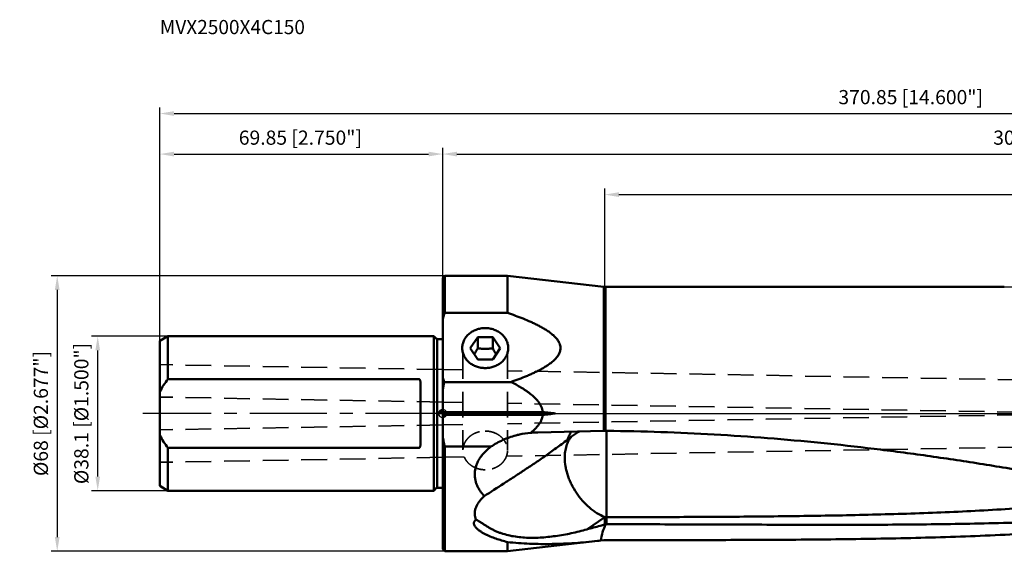
# Model space of a CAD drawing. Units: millimetres. Extents: x -104 to 337, y -34 to 97.
# Drawn here: x -104 to 139, y -34 to 97 of the extents above; entities that cross this region are included whole.
import ezdxf

# ---------------------------------------------------------------- set-up
doc = ezdxf.new("R2010")
doc.units = ezdxf.units.MM
doc.linetypes.add('CENTER2', pattern=[28.575, 19.05, -3.175, 3.175, -3.175])
doc.linetypes.add('DASHED2', pattern=[9.525, 6.35, -3.175])
for name, color, linetype, lineweight in [('1', 4, 'Continuous', 50), ('2', 7, 'Continuous', 25), ('3', 1, 'DASHED2', 35), ('4', 2, 'CENTER2', 25), ('nocut', 7, 'Continuous', 25), ('sk1', 4, 'Continuous', 50), ('sk2', 7, 'Continuous', 25), ('sk3', 1, 'DASHED2', 35), ('sk4', 2, 'CENTER2', 25), ('sk6', 5, 'Continuous', 35)]:
    doc.layers.add(name, color=color, linetype=linetype, lineweight=lineweight)
doc.styles.add('simplex', font='txt.shx', dxfattribs={"height": 3.5})
doc.dimstyles.new('コピー - ISO-25', dxfattribs={"dimscale": 0, "dimtxt": 3.5, "dimasz": 3.5, "dimexe": 1.5, "dimexo": 0, "dimgap": 2.3, "dimtad": 1, "dimdec": 8, "dimdsep": 46, "dimtxsty": 'simplex', "dimcen": 0.09, "dimclrd": 256, "dimclre": 256, "dimclrt": 256, "dimadec": 0, "dimazin": 0, "dimtfac": 1, "dimtofl": 0, "dimtmove": 0, "dimatfit": 3, "dimfxl": 1, "dimtolj": 1, "dimlwd": -1, "dimlwe": -1, "dimarcsym": 0})

# ---------------------------------------------------------------- blocks, each defined once
blk = doc.blocks.new('zero block')
h = blk.add_hatch(color=7)
h.paths.add_polyline_path([(0, 1, 0.414214), (-1, 0), (0, 0)])
h.paths.add_polyline_path([(1, 0), (0, 0), (0, -1, 0.414214)])
at = {"color": 7, "ltscale": 0.2}
for p, q in [((-1, 0), (1, 0)), ((0, -1), (0, 1))]:
    blk.add_line(p, q, dxfattribs=at)
for start, end in [(90, 180), (180, 270), (0, 90), (270, 0)]:
    blk.add_arc((0, 0), 1, start, end, dxfattribs=at)
blk = doc.blocks.new('*D134')
at = {"layer": 'Defpoints', "color": 0}
for p in [(-85.19, 19.05), (-67.84, 19.05), (-67.84, -19.05)]:
    blk.add_point(p, dxfattribs=at)
at = {"layer": 'sk2'}
for p, q in [((-67.84, 19.05), (-86.69, 19.05)), ((-85.19, -15.55), (-85.19, 15.55)), ((-67.84, -19.05), (-86.69, -19.05))]:
    blk.add_line(p, q, dxfattribs=at)
for points in [[(-84.61, 15.55), (-85.78, 15.55), (-85.19, 19.05)], [(-85.78, -15.55), (-84.61, -15.55), (-85.19, -19.05)]]:
    blk.add_solid(points, dxfattribs=at)
at = {"layer": 'sk2', "insert": (-89.24, 0), "char_height": 3.5, "attachment_point": 5, "rotation": 90, "line_spacing_factor": 1.071429, "style": 'simplex'}
blk.add_mtext('\\A1;%%c38.1 [%%c1.500"]', dxfattribs=at)
blk = doc.blocks.new('*D145')
at = {"layer": 'Defpoints', "color": 0}
for p in [(0, 64), (0, 33.5), (-69.85, 17.89)]:
    blk.add_point(p, dxfattribs=at)
at = {"layer": 'sk2'}
for p, q in [((-69.85, 17.89), (-69.85, 65.5)), ((-66.35, 64), (-3.5, 64)), ((0, 33.5), (0, 65.5))]:
    blk.add_line(p, q, dxfattribs=at)
for points in [[(-66.35, 64.58), (-66.35, 63.42), (-69.85, 64)], [(-3.5, 63.42), (-3.5, 64.58), (0, 64)]]:
    blk.add_solid(points, dxfattribs=at)
at = {"layer": 'sk2', "insert": (-35.15, 68.05), "char_height": 3.5, "attachment_point": 5, "line_spacing_factor": 1.071429, "style": 'simplex'}
blk.add_mtext('\\A1;\\A1;69.85 [2.750"]', dxfattribs=at)
blk = doc.blocks.new('*D156')
at = {"layer": '2'}
for p, q in [((0, 33.5), (0, 65.5)), ((3.5, 64), (297.5, 64)), ((301, -13.38), (301, 65.5))]:
    blk.add_line(p, q, dxfattribs=at)
for points in [[(3.5, 64.58), (3.5, 63.42), (0, 64)], [(297.5, 63.42), (297.5, 64.58), (301, 64)]]:
    blk.add_solid(points, dxfattribs=at)
at = {"layer": 'Defpoints', "color": 0}
for p in [(301, 64), (0, 33.5), (301, -13.38)]:
    blk.add_point(p, dxfattribs=at)
at = {"layer": '2', "insert": (150.5, 68.05), "char_height": 3.5, "attachment_point": 5, "line_spacing_factor": 1.071429, "style": 'simplex'}
blk.add_mtext('\\A1;\\A1;301 [11.850"]', dxfattribs=at)
blk = doc.blocks.new('*D167')
at = {"layer": 'Defpoints', "color": 0}
for p in [(301, 74), (-69.85, 17.89), (301, -13.38)]:
    blk.add_point(p, dxfattribs=at)
at = {"layer": 'sk2'}
for p, q in [((-69.85, 17.89), (-69.85, 75.5)), ((301, -13.38), (301, 75.5)), ((-66.35, 74), (297.5, 74))]:
    blk.add_line(p, q, dxfattribs=at)
for points in [[(-66.35, 74.58), (-66.35, 73.42), (-69.85, 74)], [(297.5, 73.42), (297.5, 74.58), (301, 74)]]:
    blk.add_solid(points, dxfattribs=at)
at = {"layer": 'sk2', "insert": (115.58, 78.05), "char_height": 3.5, "attachment_point": 5, "line_spacing_factor": 1.071429, "style": 'simplex'}
blk.add_mtext('\\A1;\\A1;370.85 [14.600"]', dxfattribs=at)
blk = doc.blocks.new('*D178')
at = {"layer": 'Defpoints', "color": 0}
for p in [(0.5, 34), (-95.19, -34), (0.49, -34)]:
    blk.add_point(p, dxfattribs=at)
at = {"layer": 'sk2'}
for p, q in [((0.5, 34), (-96.69, 34)), ((-95.19, 30.5), (-95.19, -30.5)), ((0.49, -34), (-96.69, -34))]:
    blk.add_line(p, q, dxfattribs=at)
for points in [[(-94.61, 30.5), (-95.78, 30.5), (-95.19, 34)], [(-95.78, -30.5), (-94.61, -30.5), (-95.19, -34)]]:
    blk.add_solid(points, dxfattribs=at)
at = {"layer": 'sk2', "insert": (-99.24, 0), "char_height": 3.5, "attachment_point": 5, "rotation": 90, "style": 'simplex'}
blk.add_mtext('\\A1;%%c68 [%%c2.677"]', dxfattribs=at)
blk = doc.blocks.new('*D189')
at = {"layer": '2'}
for p, q in [((40, 31.25), (40, 55.5)), ((43.5, 54), (297.5, 54)), ((301, -13.38), (301, 55.5))]:
    blk.add_line(p, q, dxfattribs=at)
for points in [[(43.5, 54.58), (43.5, 53.42), (40, 54)], [(297.5, 53.42), (297.5, 54.58), (301, 54)]]:
    blk.add_solid(points, dxfattribs=at)
at = {"layer": 'Defpoints', "color": 0}
for p in [(301, 54), (40, 31.25), (301, -13.38)]:
    blk.add_point(p, dxfattribs=at)
at = {"layer": '2', "insert": (170.5, 58.05), "char_height": 3.5, "attachment_point": 5, "line_spacing_factor": 1.071429, "style": 'simplex'}
blk.add_mtext('\\A1;\\A1;261 [10.276"]', dxfattribs=at)

msp = doc.modelspace()

# ---------------------------------------------------------------- linework, layer by layer
at = {"layer": '1'}
for p, q in [((0, 33.5), (0.5, 34)), ((0, 33.49999963), (0, -33.49999956)), ((0.5, 34), (16, 34)), ((0.5, 34), (0.5, 24.80414074)), ((39.77306553, 31.27600291), (16, 34)), ((16, 24.80414074), (16, 34)), ((39.77306553, -4.2767066), (39.77306553, 31.27599941)), ((40.22841936, 31.25), (138.6931127, 31.25)), ((40.22841936, 31.2499965), (40.22841936, -4.27335745)), ((0.49999925, 24.80414179), (16, 24.80414008)), ((8.65536589, 18.8581283), (6.81073178, 16.08464046)), ((8.65536589, 18.8581283), (12.34463411, 18.8581283)), ((8.65536589, 18.8581283), (8.65536589, 16.07806699)), ((14.18926822, 16.08464046), (12.34463411, 18.8581283)), ((12.34463411, 16.07806699), (12.34463411, 18.8581283)), ((6.81073178, 16.08464046), (8.65536589, 13.31115262)), ((12.34463411, 13.31115262), (14.18926822, 16.08464046)), ((12.34463411, 13.31115262), (8.65536589, 13.31115262)), ((16.86661328, 7.76257036), (0.40070002, 7.76257075)), ((24.71074428, 0.35355339), (0, 0.35355339)), ((0, 0), (27.81282959, 0)), ((0, -0.35355339), (24.71074428, -0.35355339)), ((39.77306553, -4.2767066), (23.5088469, -4.66512921)), ((0.5, -8.18535185), (0.5, -34)), ((0.50003756, -8.18535097), (11.92089627, -8.18535273)), ((35.61975953, -28.603881), (40.00000021, -25.58938165)), ((40.00000021, -25.58938165), (40.00061715, -27.40349385)), ((40.4496642, -25.58255721), (40.43569774, -27.32231454)), ((40.44966583, -25.58045631), (40.4496642, -25.58255721)), ((38.26386764, -31.44893183), (16, -34)), ((39.07219981, -31.35360663), (39.77306553, -31.27346012)), ((0, -33.5), (0.5, -34)), ((0.5, -34), (16, -34)), ((16, -34), (16, -31.72615811))]:
    msp.add_line(p, q, dxfattribs=at)
msp.add_arc((40.22841936, 35.25), 4, 263.4633663512, 270, dxfattribs=at)
for points, knots in [([(-0.00000191, 23.18652957), (0.03791156, 23.32224257), (0.13525161, 23.66106693), (0.30008194, 24.20093821), (0.43207154, 24.60340606), (0.49999925, 24.80414179)], [0, 0, 0, 0, 0.2496467992, 0.6245493465, 1, 1, 1, 1]), ([(16.86661328, 7.76257036), (17.51305753, 7.98859596), (18.79880493, 8.4548472), (20.38711592, 9.08349798), (21.63924171, 9.62086981), (22.56581854, 10.04313595), (23.47812619, 10.48807321), (24.37246288, 10.95952887), (25.24364239, 11.46239172), (26.08401703, 12.00292837), (26.75132723, 12.4930545), (27.25537035, 12.91414218), (27.61397269, 13.24488691), (27.95005431, 13.5930251), (28.25830925, 13.96015722), (28.53202689, 14.34758818), (28.7629443, 14.75589282), (28.9414463, 15.18418043), (29.05751851, 15.6291284), (29.102856, 16.0842491), (29.07370391, 16.54043745), (28.9725137, 16.98827821), (28.8068344, 17.42059874), (28.58652868, 17.83342065), (28.3214164, 18.22540737), (28.02009205, 18.59688625), (27.68960056, 18.94904897), (27.33553601, 19.28346133), (26.83641221, 19.70902254), (26.17365701, 20.20388879), (25.33725385, 20.74900243), (24.46901498, 21.25565474), (23.57692574, 21.73028351), (22.66638317, 22.17792724), (21.43130917, 22.74469567), (19.85882575, 23.40307615), (17.94179283, 24.13146405), (16.64936261, 24.58425964), (16, 24.80414008)], [0, 0, 0, 0, 0.0644810056, 0.1287623219, 0.1608067099, 0.1927687058, 0.2246300296, 0.2563660983, 0.2879430577, 0.3193131333, 0.3504074934, 0.3658254961, 0.3811355575, 0.3963195131, 0.4113574595, 0.4262299724, 0.440923021, 0.4554366802, 0.4697965122, 0.4840611789, 0.4983158235, 0.5126486647, 0.5271253841, 0.5417784698, 0.5566125844, 0.5716159057, 0.5867696452, 0.6020537439, 0.6174495587, 0.6485083566, 0.6798520893, 0.7114090475, 0.743129565, 0.7749785201, 0.8069304865, 0.8710695294, 0.9354474375, 1, 1, 1, 1]), ([(10.5, 21.06433483), (10.12291652, 21.06433483), (9.37083283, 20.99933782), (8.46240953, 20.75679333), (7.77836263, 20.47069714), (7.29411965, 20.21369442), (6.84172892, 19.91603224), (6.42566132, 19.5806259), (6.05008862, 19.21078141), (5.71877871, 18.81014732), (5.43507456, 18.38268883), (5.20185419, 17.93264933), (5.02149802, 17.46452305), (4.895859, 16.98297524), (4.82623173, 16.49293292), (4.8176417, 16.16362595), (4.82280422, 15.99962031)], [0, 0, 0, 0, 0.133529041, 0.2657787456, 0.3311331638, 0.3957755227, 0.4596197438, 0.5226088713, 0.5847183141, 0.6459581846, 0.7063743346, 0.7660479289, 0.8250932375, 0.8836535441, 0.9418951913, 1, 1, 1, 1]), ([(16.17719578, 15.99962031), (16.1823583, 16.16362595), (16.17376827, 16.49293292), (16.104141, 16.98297523), (15.97850199, 17.46452304), (15.79814581, 17.93264932), (15.56492544, 18.38268882), (15.2812213, 18.81014731), (14.9499114, 19.21078139), (14.57433869, 19.58062589), (14.15827109, 19.91603224), (13.70588036, 20.21369441), (13.22163738, 20.47069714), (12.53759048, 20.75679333), (11.62916719, 20.99933782), (10.87708349, 21.06433483), (10.5, 21.06433483)], [0, 0, 0, 0, 0.0581048084, 0.1163464552, 0.1749067615, 0.23395207, 0.2936256641, 0.3540418142, 0.4152816829, 0.4773911268, 0.5403802545, 0.6042244754, 0.6688668342, 0.7342212524, 0.866470956, 1, 1, 1, 1]), ([(4.82280422, 15.99962031), (4.82779461, 15.84108305), (4.85550841, 15.52367653), (4.94966474, 15.05397746), (5.09555061, 14.59436908), (5.29175343, 14.14923867), (5.53644501, 13.72268304), (5.92642187, 13.18085587), (6.52550445, 12.56982217), (7.3848334, 11.97555365), (8.35809232, 11.53535647), (9.40898692, 11.2649497), (10.13573762, 11.204234), (10.5, 11.204234)], [0, 0, 0, 0, 0.0580316191, 0.1162863766, 0.1749273805, 0.2341003893, 0.2939278413, 0.3545043595, 0.4779804571, 0.6048159565, 0.734653022, 0.8667299288, 1, 1, 1, 1]), ([(7.78219042, 14.62397656), (7.93450509, 14.85567521), (8.2333949, 15.33593245), (8.51482471, 15.82647535), (8.65536589, 16.07806699)], [0, 0, 0, 0, 0.4903578348, 1, 1, 1, 1]), ([(8.65536589, 16.07806699), (8.9583366, 16.03464833), (9.41683943, 15.98106029), (10.03294868, 15.94297027), (10.50000054, 15.93310688), (10.96705232, 15.94297037), (11.58316117, 15.98106023), (12.04166365, 16.03464837), (12.34463411, 16.07806699)], [0, 0, 0, 0, 0.2479667284, 0.3736696413, 0.5000001604, 0.6263306373, 0.7520334787, 1, 1, 1, 1]), ([(10.5, 11.204234), (10.86426237, 11.204234), (11.59101306, 11.2649497), (12.64190766, 11.53535646), (13.61516659, 11.97555364), (14.47449554, 12.56982217), (15.07357813, 13.18085587), (15.46355498, 13.72268303), (15.70824657, 14.14923867), (15.90444939, 14.59436908), (16.05033525, 15.05397745), (16.14449159, 15.52367653), (16.17220539, 15.84108305), (16.17719578, 15.99962031)], [0, 0, 0, 0, 0.133270068, 0.265346976, 0.3951840416, 0.5220195415, 0.645495639, 0.7060721574, 0.7658996095, 0.8250726186, 0.8837136226, 0.9419683805, 1, 1, 1, 1]), ([(12.34463411, 16.07806699), (12.4851739, 15.82647785), (12.76660103, 15.33593976), (13.06548743, 14.85568689), (13.21780053, 14.62399037)], [0, 0, 0, 0, 0.5096420647, 1, 1, 1, 1]), ([(0.40070002, 7.76257075), (0.364869, 7.87190709), (0.2239867, 8.30946681), (0.09272234, 8.75012879), (-0.00000219, 9.08204054)], [0, 0, 0, 0, 0.2503007481, 1, 1, 1, 1]), ([(24.71074428, 0.35355339), (24.68912074, 0.58543763), (24.60227043, 1.04610011), (24.36039875, 1.70448776), (24.03001395, 2.32269923), (23.69801722, 2.80286904), (23.40708927, 3.16735708), (23.10157429, 3.51981046), (22.53285024, 4.10577213), (21.82250339, 4.71282161), (21.07880824, 5.27549949), (20.31575671, 5.8121402), (19.33052636, 6.43671166), (18.31540852, 7.01077109), (17.4908847, 7.44684341), (17.07506541, 7.65805862), (16.86661328, 7.76257036)], [0, 0, 0, 0, 0.0624397971, 0.1248998427, 0.1873786491, 0.2498710375, 0.2811286349, 0.3123866259, 0.3748942287, 0.4998797194, 0.5623957058, 0.6249123014, 0.7499342314, 0.8749628368, 0.937481326, 1, 1, 1, 1]), ([(27.81282959, 0), (27.29585881, 0.05923624), (26.26180785, 0.17689062), (25.22780101, 0.29493196), (24.71074428, 0.35355339)], [0, 0, 0, 0, 0.4999924242, 1, 1, 1, 1]), ([(24.71074428, -0.35355339), (25.22780101, -0.29493196), (26.26180785, -0.17689062), (27.29585881, -0.05923624), (27.81282959, 0)], [0, 0, 0, 0, 0.5000075758, 1, 1, 1, 1]), ([(24.71074428, -0.35355339), (24.70003336, -0.46701295), (24.66865272, -0.69313542), (24.56675423, -1.13778381), (24.37244958, -1.67574453), (24.05389816, -2.28240324), (23.66899563, -2.84885492), (23.23465513, -3.37791485), (22.76218157, -3.87298901), (22.34358788, -4.26018882), (21.99700624, -4.55647557), (21.82040396, -4.70067693), (21.73156141, -4.77209526)], [0, 0, 0, 0, 0.0625057565, 0.1250129419, 0.249945267, 0.3749111366, 0.4999040116, 0.6249141259, 0.7499343803, 0.8749608905, 0.937480334, 1, 1, 1, 1]), ([(18.05978722, -5.40823235), (18.3602001, -5.32804739), (19.56818666, -5.03414655), (20.80248048, -4.84779307), (21.73156141, -4.77209526)], [0, 0, 0, 0, 0.2501268391, 1, 1, 1, 1]), ([(21.73156339, -4.77209337), (21.87934667, -4.75783052), (22.47067848, -4.70612829), (23.06387877, -4.6757556), (23.50885815, -4.66513035)], [0, 0, 0, 0, 0.250127896, 1, 1, 1, 1]), ([(30.83323561, -6.48145885), (30.95311125, -6.12828872), (31.2219833, -5.4412774), (31.55662649, -4.78358847), (31.73812983, -4.46857577)], [0, 0, 0, 0, 0.5063809286, 1, 1, 1, 1]), ([(31.81733092, -5.70764444), (32.12049213, -5.46332324), (32.75467062, -5.0019168), (33.43013729, -4.60354079), (33.77807548, -4.41970988)], [0, 0, 0, 0, 0.4973443785, 1, 1, 1, 1]), ([(39.77306553, -4.2767066), (39.79222072, -4.27624907), (39.86898851, -4.27453264), (39.94576673, -4.27328356), (40.00338902, -4.27260668)], [0, 0, 0, 0, 0.2495302096, 1, 1, 1, 1]), ([(40.48355147, -4.28056952), (40.4822228, -4.41139192), (40.47959654, -4.68490791), (40.47593038, -5.11249961), (40.47230174, -5.57419249), (40.46943856, -5.97954735), (40.46720553, -6.3196796), (40.46546643, -6.5861586), (40.46380193, -6.85989535), (40.46227651, -7.14064983), (40.4597729, -7.37887812), (40.45787886, -7.57278933), (40.45677329, -7.72065935), (40.4565447, -7.87013545), (40.45894363, -8.021148), (40.46144607, -8.14793793), (40.46072199, -8.25010034), (40.45828708, -8.30138669), (40.45604644, -8.32699622)], [0, 0, 0, 0, 0.0969900738, 0.2027801359, 0.3170063417, 0.4392762229, 0.5032970544, 0.5691685281, 0.6368343709, 0.7062354109, 0.7773082021, 0.8134541672, 0.8499979506, 0.8869351546, 0.9242639512, 0.9619642823, 0.9809418686, 1, 1, 1, 1]), ([(40.63280476, -4.28719169), (49.44139857, -4.38394861), (62.65350061, -4.83343209), (80.23175641, -6.02681805), (93.39136717, -7.21141863), (106.51920102, -8.67399394), (119.60862551, -10.39714802), (132.6530018, -12.35606328), (145.64603822, -14.51671922), (158.58183848, -16.83410679), (169.32117046, -18.85034714), (177.88374313, -20.47830209), (184.28158543, -21.69466963), (190.66176841, -22.89657948), (197.02375033, -24.07229241), (203.36709242, -25.208796), (209.69130674, -26.29285404), (215.99602661, -27.30997951), (222.28081452, -28.24563527), (228.5454387, -29.08437074), (236.84752389, -30.05017953), (243.07834181, -30.58690622), (247.2265921, -30.83773795)], [0, 0, 0, 0, 0.1267089481, 0.1900636482, 0.2534110949, 0.3167435702, 0.3800473613, 0.4432998696, 0.5064663856, 0.5694970635, 0.6323249173, 0.6636371373, 0.6948659367, 0.7259987908, 0.75702269, 0.787924805, 0.8186925604, 0.8493147303, 0.8797814695, 0.9100857098, 0.9402232979, 1, 1, 1, 1]), ([(0.00000192, -5.76623412), (0.10476896, -6.37489566), (0.26522443, -7.18309523), (0.45184791, -7.98518073), (0.50003756, -8.18535097)], [0, 0, 0, 0, 0.7499832102, 1, 1, 1, 1]), ([(30.83323561, -6.48145885), (30.35376707, -6.84370154), (29.4086674, -7.55248376), (28.00258177, -8.58516939), (26.62784701, -9.572507), (24.84757939, -10.82401558), (22.66536486, -12.31462684), (20.08523238, -14.02863969), (17.5593825, -15.67789188), (14.2844324, -17.79854925), (11.85131049, -19.37245504), (10.24969155, -20.42168564)], [0, 0, 0, 0, 0.0724988332, 0.1425224113, 0.2104705141, 0.2766938609, 0.4050614073, 0.5292886543, 0.6503959238, 0.7690001958, 1, 1, 1, 1]), ([(11.92089627, -8.18535273), (12.85419536, -7.55399582), (14.8366743, -6.45593017), (16.97097674, -5.69885313), (18.05978722, -5.40823235)], [0, 0, 0, 0, 0.4999694872, 1, 1, 1, 1]), ([(30.13075721, -10.90771824), (30.13075721, -10.40130219), (30.19660788, -9.41699265), (30.4653999, -8.23069803), (30.78932974, -7.3626671), (31.07964884, -6.76301782), (31.41930715, -6.20872523), (31.67980741, -5.86845325), (31.81732989, -5.70765113)], [0, 0, 0, 0, 0.2723617641, 0.5284620391, 0.6509330109, 0.770030492, 0.8862029455, 1, 1, 1, 1]), ([(31.81732989, -5.70765113), (31.65044561, -5.84214434), (31.3247673, -6.10308121), (30.99517493, -6.35911124), (30.83321919, -6.48147027)], [0, 0, 0, 0, 0.5136013566, 1, 1, 1, 1]), ([(10.24969155, -20.42168564), (9.87224945, -20.00481053), (9.34828499, -19.3382722), (8.77497023, -18.36955639), (8.41765188, -17.60286933), (8.14464363, -16.7982162), (7.96782658, -15.96034042), (7.89812851, -15.09748673), (7.94347319, -14.22129697), (8.10695832, -13.34583302), (8.38599208, -12.48567634), (8.77289583, -11.65390658), (9.25655943, -10.86078739), (9.82451793, -10.11325812), (10.67953899, -9.18073492), (11.40876501, -8.56229267), (11.92089628, -8.18535273)], [0, 0, 0, 0, 0.1185175043, 0.1776972664, 0.2369544322, 0.2964532167, 0.3563882183, 0.4169667972, 0.4783762147, 0.5407458878, 0.6041194125, 0.668452563, 0.73363592, 0.7995279942, 0.8659847344, 1, 1, 1, 1]), ([(40.45604646, -8.32699622), (40.45780257, -8.34857856), (40.45966737, -8.39193081), (40.46123963, -8.47894123), (40.46034836, -8.58829627), (40.4576836, -8.72017882), (40.45448915, -8.85299271), (40.45176836, -8.98676373), (40.45184183, -9.12148395), (40.45123822, -9.25709648), (40.45068143, -9.43963597), (40.44986782, -9.66987868), (40.44890933, -9.94855613), (40.44792724, -10.23029334), (40.44663, -10.61157205), (40.44509104, -11.09453574), (40.44326246, -11.68091223), (40.44167068, -12.27535776), (40.44015978, -12.87643868), (40.43883631, -13.48270648), (40.43723098, -14.29720877), (40.43557643, -15.31728869), (40.43413181, -16.53684909), (40.43329762, -17.74189344), (40.43309766, -18.92081637), (40.43382817, -20.40803632), (40.43629766, -22.12028239), (40.44122379, -23.95428031), (40.44635881, -25.07700236), (40.44966583, -25.58045631)], [0, 0, 0, 0, 0.0037650491, 0.0075409405, 0.0151317738, 0.0227771342, 0.0304771905, 0.0382316723, 0.0460405083, 0.0539009693, 0.0618118064, 0.0777798043, 0.0939348916, 0.1102673595, 0.1267673987, 0.1602304304, 0.1942435026, 0.2287245966, 0.2635905154, 0.2987572811, 0.3341401696, 0.4052130581, 0.476124761, 0.5461923993, 0.6147411984, 0.6811109646, 0.8047840338, 0.9124596335, 1, 1, 1, 1]), ([(40.00000135, -25.58937964), (39.33166701, -25.31030618), (38.35033245, -24.79019164), (37.1189545, -23.9440407), (35.89364067, -22.96159914), (34.46622367, -21.54330226), (32.97839111, -19.61315121), (31.95302669, -17.85141236), (31.28601341, -16.38400622), (30.87146948, -15.27534259), (30.54434133, -14.1640353), (30.23421357, -12.71780548), (30.1307572, -11.62366511), (30.13075721, -10.90771824)], [0, 0, 0, 0, 0.1168422032, 0.178097583, 0.2409103581, 0.369993294, 0.5016265583, 0.633024228, 0.6978002286, 0.7614982569, 0.8238193007, 0.8844989504, 1, 1, 1, 1]), ([(8.22036042, -26.2026317), (8.12823196, -25.98116674), (7.98085196, -25.51823021), (7.89339949, -24.78569018), (7.95088208, -24.02736063), (8.15617651, -23.26070043), (8.50282735, -22.50253346), (8.9779037, -21.76707888), (9.56504914, -21.06521161), (10.01256041, -20.63180768), (10.24969155, -20.42168564)], [0, 0, 0, 0, 0.1097546556, 0.2208882379, 0.3355428751, 0.4555901599, 0.5821537871, 0.7154593359, 0.8550266768, 1, 1, 1, 1]), ([(40.44966589, -25.5804578), (46.09736876, -25.5757114), (54.56902722, -25.56003912), (65.86455319, -25.51075693), (74.33636228, -25.45539731), (82.80822322, -25.37597954), (91.28018352, -25.26559693), (99.75227203, -25.11608592), (111.04982796, -24.85198125), (125.17512714, -24.37457923), (142.12673828, -23.4701073), (156.24703036, -22.3498709), (167.53788741, -21.17835284), (173.18120554, -20.49185197), (176.00210073, -20.1213966)], [0, 0, 0, 0, 0.1248057026, 0.1872108037, 0.2496162148, 0.3120236287, 0.374433962, 0.436849085, 0.4992720917, 0.6241601444, 0.749159865, 0.8743805236, 0.9371272493, 1, 1, 1, 1]), ([(197.02077257, -24.06594081), (193.82279832, -24.59567475), (187.41264894, -25.57539602), (177.76310717, -26.81976185), (168.08179988, -27.85690238), (158.37061445, -28.70657871), (148.63136863, -29.38956205), (138.86594532, -29.92691904), (129.07627172, -30.33945141), (119.26433823, -30.64721647), (109.43220201, -30.8691281), (99.58199022, -31.02264223), (89.71589676, -31.12348566), (79.83617724, -31.18549688), (69.94514049, -31.22043923), (60.0451415, -31.23793431), (50.13857054, -31.24536801), (43.53226542, -31.24701235), (40.22841936, -31.24747508)], [0, 0, 0, 0, 0.0618871249, 0.123788107, 0.1857380914, 0.2477652412, 0.309890262, 0.3721265814, 0.4344809882, 0.4969545194, 0.55954344, 0.6222402643, 0.6850346699, 0.7479143113, 0.810865481, 0.8738736028, 0.9369235615, 1, 1, 1, 1]), ([(192.63319741, -23.25946837), (186.4027771, -24.03621143), (173.88530038, -25.29760083), (158.1795719, -26.28277985), (145.57109922, -26.80614047), (136.0838887, -27.08717689), (126.57680392, -27.27623926), (117.05179095, -27.39179097), (107.51080509, -27.45072815), (97.95576254, -27.46820509), (88.38856106, -27.45761257), (78.81107868, -27.4304248), (69.225177, -27.39628463), (56.43247054, -27.35180632), (46.83523352, -27.32854517), (40.43569772, -27.32231199)], [0, 0, 0, 0, 0.1236360191, 0.2476457739, 0.3098252189, 0.3721245012, 0.4345410556, 0.4970686759, 0.5596985513, 0.6224200871, 0.6852216341, 0.7480909793, 0.8110157259, 0.8739835325, 1, 1, 1, 1]), ([(8.22036033, -26.20263163), (8.17145451, -26.23778806), (8.07950212, -26.31086146), (7.95851036, -26.43216801), (7.86015722, -26.56089415), (7.78569007, -26.69516692), (7.7352588, -26.83287019), (7.70793784, -26.97191734), (7.70197903, -27.11057276), (7.7195996, -27.29356022), (7.78491764, -27.51829272), (7.91420996, -27.77254452), (8.0822131, -28.01372413), (8.28048106, -28.24279272), (8.50287508, -28.46084761), (8.82881249, -28.74086306), (9.27583474, -29.06597883), (9.85262103, -29.42167769), (10.46397229, -29.75107803), (11.10199337, -30.05753849), (11.98628633, -30.4412392), (13.13253731, -30.87362415), (14.54927832, -31.33014291), (15.51290847, -31.59892703), (16, -31.72615811)], [0, 0, 0, 0, 0.0165247777, 0.03215258, 0.0468905081, 0.0608260569, 0.0741167293, 0.0869587983, 0.099549347, 0.1120573107, 0.1372584421, 0.1631890815, 0.1900101991, 0.2177043137, 0.246193008, 0.2753852771, 0.3355314995, 0.3976035469, 0.461184398, 0.5259697435, 0.5917391525, 0.7256006965, 0.8618791154, 1, 1, 1, 1]), ([(8.22036042, -26.2026317), (8.40417291, -26.27632434), (8.67583915, -26.41123412), (9.0300114, -26.61826624), (9.30431794, -26.79070369), (9.58427452, -26.97457794), (9.97241938, -27.23501018), (10.4767584, -27.5744565), (11.11310687, -27.98073509), (11.79105164, -28.37717714), (12.50993504, -28.75310231), (13.26711738, -29.10117617), (14.05899597, -29.41648632), (15.16391608, -29.79227439), (16.60812066, -30.16677623), (18.40321345, -30.46929591), (20.25046885, -30.63958996), (22.13257709, -30.6908131), (24.03750598, -30.63588449), (25.9569245, -30.48638288), (27.88516277, -30.25222666), (29.81839636, -29.9416566), (31.75409009, -29.56136524), (33.69057363, -29.11665303), (34.97684108, -28.78111208), (35.61975639, -28.60387941)], [0, 0, 0, 0, 0.0207914286, 0.0317379674, 0.0430754613, 0.0548014567, 0.0669028042, 0.0921490981, 0.1186267079, 0.146153936, 0.1745756044, 0.2037629586, 0.2336081709, 0.2640212297, 0.3262475555, 0.3899986085, 0.4549450204, 0.5208523035, 0.5875543264, 0.6549337797, 0.7229099593, 0.7914293032, 0.8604590532, 0.9299831861, 1, 1, 1, 1]), ([(40.00061715, -27.40349385), (39.63515915, -27.50301593), (38.17440817, -27.90144527), (36.71427911, -28.30215453), (35.61975953, -28.603881)], [0, 0, 0, 0, 0.2501574182, 1, 1, 1, 1]), ([(40.26904373, -27.32786497), (39.95261648, -27.95643838), (39.43075584, -29.27042072), (39.14983824, -30.65613042), (39.07221844, -31.35360421)], [0, 0, 0, 0, 0.5006925542, 1, 1, 1, 1]), ([(40.26903058, -27.32786239), (40.24668282, -27.33436815), (40.15737901, -27.36016788), (40.06784837, -27.38518239), (40.00061715, -27.40349384)], [0, 0, 0, 0, 0.2503929156, 1, 1, 1, 1]), ([(16, -31.72615814), (16.90448384, -31.82855734), (18.72560572, -31.99594439), (21.47404558, -32.15072469), (24.24477962, -32.22003673), (27.03168732, -32.21053643), (29.83045995, -32.12690851), (33.58015853, -31.92056655), (36.39152046, -31.6634712), (38.26378943, -31.44894079)], [0, 0, 0, 0, 0.1224038022, 0.2458467275, 0.3701096352, 0.4950473465, 0.6205617376, 0.7465867905, 1, 1, 1, 1]), ([(39.07219981, -31.35360663), (39.00484169, -31.36177515), (38.73547669, -31.3942163), (38.46600483, -31.42577019), (38.26386763, -31.44893183)], [0, 0, 0, 0, 0.2500875419, 1, 1, 1, 1])]:
    msp.add_open_spline(points, degree=3, knots=knots, dxfattribs=at)
for points in [[(0.40069504, 7.76257071), (0.24921466, 7.10102599), (0.11512534, 6.43522134), (0, 5.76639111)], [(40.00338902, -4.27260712), (40.07839396, -4.27174624), (40.15341986, -4.27199717), (40.2284174, -4.27335745)], [(40.2284174, -4.27335745), (40.36326987, -4.27580335), (40.49810041, -4.28041612), (40.63280476, -4.28719169)], [(40.4496642, -25.58255721), (40.29982799, -25.58710667), (40.14990547, -25.58938156), (40.00000021, -25.58938156)], [(40.43569774, -27.32231454), (40.38015596, -27.32454341), (40.32459775, -27.32639673), (40.26903058, -27.32786239)], [(39.77306553, -31.27346012), (39.92411252, -31.25618589), (40.07638781, -31.24749638), (40.22841936, -31.24747508)]]:
    msp.add_open_spline(points, degree=3, dxfattribs=at)
at = {"layer": '3'}
for p, q in [((5, 14.90523999), (5, -9.0058056)), ((16, 14.90523999), (16, -8.95852519)), ((5, 10.72910562), (0, 10.81694652)), ((191.07026188, 7.46018987), (16, 10.53585565)), ((5.00285344, 2.72782103), (0, 2.81571205)), ((190.92973812, -0.53857585), (16, 2.53462118)), ((190.92973812, 0.5385758), (16, -2.53462124)), ((5, -2.72787121), (0, -2.81571211)), ((191.07026188, -7.46018993), (15.74887388, -10.54026754)), ((5.32190009, -10.72345048), (0, -10.81694658))]:
    msp.add_line(p, q, dxfattribs=at)
for points, knots in [([(5.01138074, -8.80707908), (5.02249034, -8.65740187), (5.06109071, -8.3582959), (5.16719138, -7.91725597), (5.32062643, -7.48686585), (5.51998337, -7.07103439), (5.76349545, -6.67340301), (6.14623542, -6.16929654), (6.72579591, -5.60239162), (7.54809476, -5.05221466), (8.47331037, -4.64535919), (9.46857039, -4.395699), (10.15565632, -4.33966759), (10.5, -4.33966759)], [0, 0, 0, 0, 0.0579890582, 0.1162542345, 0.1749456382, 0.2341952646, 0.2941119901, 0.3547779484, 0.4784011625, 0.6052845247, 0.7350515629, 0.8669577813, 1, 1, 1, 1]), ([(10.5, -4.33966759), (10.84095239, -4.33966759), (11.52129938, -4.3945997), (12.50748476, -4.63943499), (13.42559225, -5.0385227), (14.24381738, -5.57880348), (14.93374381, -6.24215302), (15.38429799, -6.88357406), (15.65610992, -7.432533), (15.81420324, -7.85696046), (15.92603383, -8.29232636), (15.96918919, -8.58800008), (15.98273586, -8.73606819)], [0, 0, 0, 0, 0.1329674339, 0.2648213492, 0.3945758489, 0.5214937004, 0.6451919214, 0.765717712, 0.8250085682, 0.8837318157, 0.9420140062, 1, 1, 1, 1]), ([(10.5, -13.88845203), (10.14102955, -13.88845203), (9.42500789, -13.82762228), (8.55913287, -13.60059535), (7.90571053, -13.33264188), (7.44217097, -13.09177384), (7.00798654, -12.81260612), (6.60730188, -12.49778116), (6.24399637, -12.1502977), (5.92158844, -11.7734676), (5.64321725, -11.37089323), (5.41160663, -10.94643347), (5.22903618, -10.50418024), (5.0973134, -10.04838703), (5.01774934, -9.58355531), (5, -9.27030015), (5, -9.11405981)], [0, 0, 0, 0, 0.1333749528, 0.2655142388, 0.3308381652, 0.3954714618, 0.4593286173, 0.5223513605, 0.5845118036, 0.6458147427, 0.7062988179, 0.766036334, 0.8251315371, 0.8837171417, 0.9419491255, 1, 1, 1, 1]), ([(16, -9.11405981), (16, -9.27030017), (15.98225066, -9.58355533), (15.9026866, -10.04838703), (15.77096383, -10.50418022), (15.58839338, -10.94643346), (15.35678275, -11.37089323), (15.07841155, -11.7734676), (14.75600363, -12.1502977), (14.39269813, -12.49778116), (13.99201348, -12.8126061), (13.55782907, -13.09177382), (13.09428949, -13.33264187), (12.44086713, -13.60059535), (11.57499211, -13.82762228), (10.85897044, -13.88845203), (10.5, -13.88845203)], [0, 0, 0, 0, 0.0580508799, 0.11628286, 0.1748684562, 0.2339636642, 0.2937011864, 0.3541852559, 0.415488196, 0.4776486413, 0.5406713769, 0.60452853, 0.6691618339, 0.7344857603, 0.866625049, 1, 1, 1, 1])]:
    msp.add_open_spline(points, degree=3, knots=knots, dxfattribs=at)
at = {"layer": '4'}
msp.add_line((0, 0), (312.20434439, 0), dxfattribs=at)
at = {"layer": 'nocut'}
for p, q in [((0, 33.50000072), (0.5, 34.00000072)), ((0, 33.50000026), (0, 0.00000072)), ((0.5, 34.00000072), (16, 34.00000072)), ((16, 34.00000072), (39.77544536, 31.27573094)), ((40.2260162, 31.25000072), (296.85514208, 31.25000072)), ((0, 0.00000072), (296.85514208, 0.00000072))]:
    msp.add_line(p, q, dxfattribs=at)
msp.add_arc((40.22841936, 35.25000072), 4, 263.4633663511, 270, dxfattribs=at)
at = {"layer": 'sk1'}
for p, q in [((-69.85, 17.89115427), (-67.84282032, 19.05)), ((-69.85, 17.89115308), (-69.85, -17.89115305)), ((-2.2, 19.05), (-67.84282032, 19.05)), ((-67.84282032, 19.05), (-67.84282032, 8.49705831)), ((-1.61715729, 18.46715729), (-2.2, 19.05)), ((-2.2, -19.05), (-2.2, 19.05)), ((0, 18.35), (-1.33431458, 18.35)), ((-1.33431458, 18.35), (-1.33431458, -18.35)), ((-5.9, 8.49705831), (-67.84282032, 8.49705831)), ((-5.5, 7.64198927), (-5.5, -7.64198927)), ((-67.84282032, -8.49705831), (-5.9, -8.49705831)), ((-67.84282032, -8.49705831), (-67.84282032, -19.05)), ((-69.85, -17.89115427), (-67.84282032, -19.05)), ((-67.84282032, -19.05), (-2.2, -19.05)), ((-1.61715729, -18.46715729), (-2.2, -19.05)), ((0, -18.35), (-1.33431458, -18.35))]:
    msp.add_line(p, q, dxfattribs=at)
for centre, start, end in [((-1.33431458, 18.75), 225.0000000001, 270), ((-1.33431458, -18.75), 90, 134.9999999999)]:
    msp.add_arc(centre, 0.4, start, end, dxfattribs=at)
for points, knots in [([(-67.84282032, 8.49705831), (-68.21743348, 8.01216211), (-68.93538635, 7.01769088), (-69.56528676, 5.96381162), (-69.85, 5.42133759)], [0, 0, 0, 0, 0.5000398384, 1, 1, 1, 1]), ([(-5.9, 8.49705831), (-5.87724246, 8.49705831), (-5.83184546, 8.48901217), (-5.77187015, 8.45764224), (-5.72156457, 8.41477062), (-5.66608591, 8.34911415), (-5.61304076, 8.25669929), (-5.56757175, 8.13875807), (-5.53562295, 8.01705213), (-5.5144909, 7.89315886), (-5.50252526, 7.76791001), (-5.5, 7.68398991), (-5.5, 7.64198927)], [0, 0, 0, 0, 0.0668749839, 0.1325102692, 0.1967444099, 0.2599330766, 0.3843295048, 0.5076271451, 0.6305516301, 0.7534681692, 0.8765775231, 1, 1, 1, 1]), ([(-69.85, -5.42133759), (-69.56528672, -5.96381169), (-68.93538644, -7.01769104), (-68.21743343, -8.01216218), (-67.84282032, -8.49705831)], [0, 0, 0, 0, 0.4999602288, 1, 1, 1, 1]), ([(-5.9, -8.49705831), (-5.87724246, -8.49705831), (-5.83184546, -8.48901217), (-5.77187015, -8.45764224), (-5.72156457, -8.41477062), (-5.66608591, -8.34911415), (-5.61304076, -8.25669929), (-5.56757175, -8.13875807), (-5.53562295, -8.01705213), (-5.5144909, -7.89315886), (-5.50252526, -7.76791001), (-5.5, -7.68398991), (-5.5, -7.64198927)], [0, 0, 0, 0, 0.0668749844, 0.1325102697, 0.1967444104, 0.2599330773, 0.3843295061, 0.5076271459, 0.6305516314, 0.7534681704, 0.876577524, 1, 1, 1, 1])]:
    msp.add_open_spline(points, degree=3, knots=knots, dxfattribs=at)
at = {"layer": 'sk3'}
for p, q in [((0, 10.81694652), (-69.85, 12.04408386)), ((0, 2.81571205), (-69.85, 4.04284939)), ((0, -2.81571211), (-69.85, -4.04284945)), ((0, -10.81694658), (-69.85, -12.04408392))]:
    msp.add_line(p, q, dxfattribs=at)
at = {"layer": 'sk4'}
msp.add_line((0, 0), (-74.02267086, 0), dxfattribs=at)

# ---------------------------------------------------------------- block references
msp.add_blockref('zero block', (0, 0))

# ---------------------------------------------------------------- texts
at = {"layer": 'sk6', "insert": (-69.85, 97.08613258), "char_height": 3.5, "attachment_point": 1, "style": 'simplex'}
msp.add_mtext('\\A1;\\W0.985915;MVX2500X4C150', dxfattribs=at)

# ---------------------------------------------------------------- dimensions: what is measured, and where the dimension line sits
at = {"layer": '2'}
for base, p1, p2, picture, middle in [((301, 64.0000001464), (0, 33.5000007219), (301, -13.3781477227), '*D156', (150.5, 68.0500001464)), ((301, 54.0000005311), (39.9999999999, 31.2500007219), (301, -13.3781473379), '*D189', (170.4999999999, 58.0500005311))]:
    dim = msp.add_linear_dim(base=base, p1=p1, p2=p2, text='\\A1;<>', dimstyle='コピー - ISO-25', override={"dimscale": 1}, dxfattribs=at)
    dim.commit()
    dim.dimension.update_dxf_attribs({"geometry": picture, "text_midpoint": middle})
at = {"layer": 'sk2'}
dim = msp.add_linear_dim(base=(301, 74.0000001464), p1=(-69.85, 17.8911375963), p2=(301, -13.3781477227), text='\\A1;<>', dimstyle='コピー - ISO-25', override={"dimscale": 1}, dxfattribs=at)
dim.commit()
dim.dimension.update_dxf_attribs({"geometry": '*D167', "text_midpoint": (115.575, 78.0500001464)})
dim = msp.add_linear_dim(base=(0, 64.0000001718), p1=(-69.85, 17.8911542732), p2=(0, 33.4999838411), text='\\A1;<>', dimstyle='コピー - ISO-25', override={"dimscale": 1}, dxfattribs=at)
dim.commit()
dim.dimension.update_dxf_attribs({"geometry": '*D145', "text_midpoint": (-35.1500001905, 64.0000001718), "dimtype": 160})
dim = msp.add_linear_dim(base=(-95.1944203157, -34.0000160232), p1=(0.5047546295, 33.9999839768), p2=(0.4932167735, -34.0000160232), angle=90, text='%%c<>', dimstyle='コピー - ISO-25', override={"dimscale": 1}, dxfattribs=at)
dim.commit()
dim.dimension.update_dxf_attribs({"geometry": '*D178', "text_midpoint": (-99.2444203157, -0.0000160232)})
dim = msp.add_linear_dim(base=(-85.1944203157, 19.0499839768), p1=(-67.8431677679, -19.0500160232), p2=(-67.842848076, 19.0499839768), angle=90, text='%%c<>', dimstyle='コピー - ISO-25', override={"dimscale": 1, "dimdec": 8}, dxfattribs=at)
dim.commit()
dim.dimension.update_dxf_attribs({"geometry": '*D134', "text_midpoint": (-85.1944203157, 0.0000000665), "dimtype": 160})

doc.saveas('drawing.dxf')
